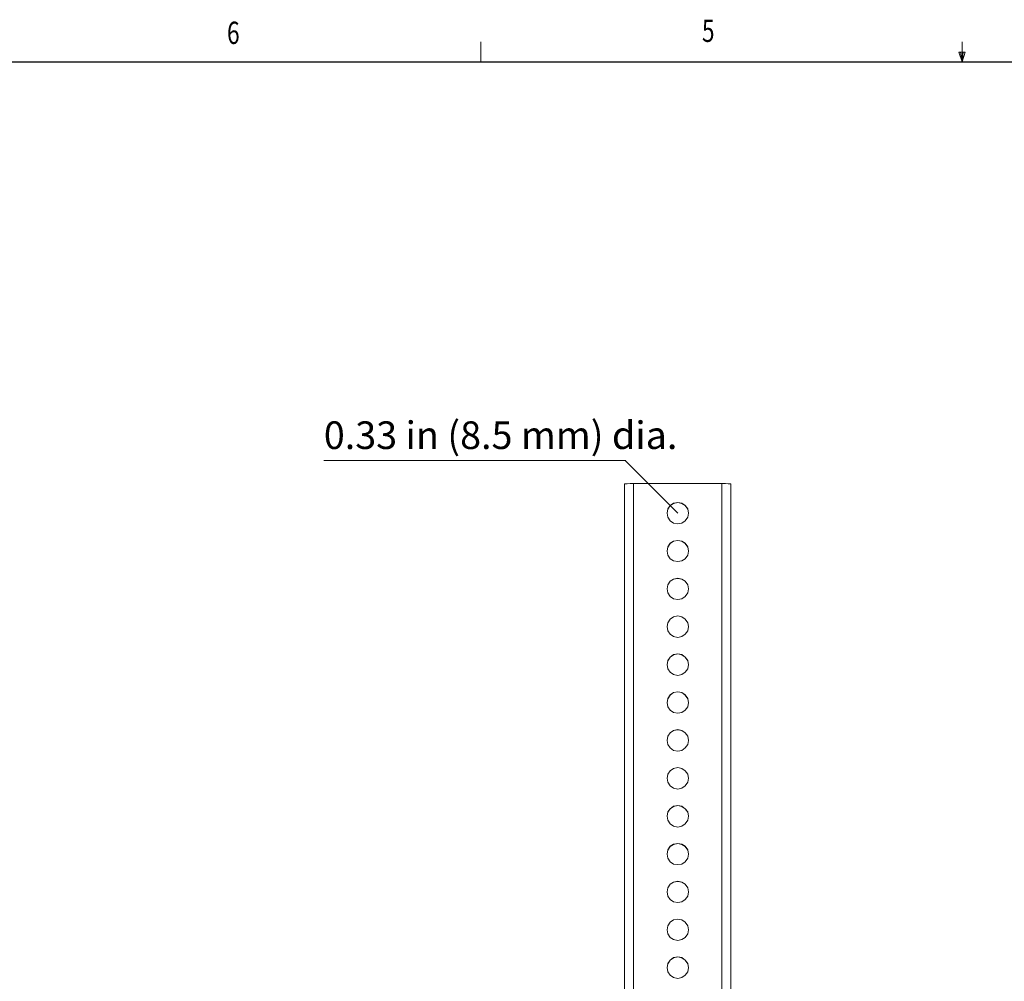
# Model space of a CAD drawing. Units: inches. Extents: x 30.4 to 47.2, y -10.9 to -0.1.
# Drawn here: x 34.8 to 39, y -4.2 to -0.1 of the extents above; entities that cross this region are included whole.
import ezdxf

# ---------------------------------------------------------------- set-up
doc = ezdxf.new("R2010")
doc.units = ezdxf.units.IN
doc.header["$MEASUREMENT"] = 0
for name, pattern in [('AI-Linetype-0', [0.038557, 0.025705, -0.012852]), ('AI-Linetype-1', [0.038557, 0.025705, -0.012852]), ('AI-Linetype-2', [0.038557, 0.025705, -0.012852]), ('AI-Linetype-3', [0.038557, 0.025705, -0.012852])]:
    doc.linetypes.add(name, pattern=pattern)
for name, color, linetype, lineweight in [('Dimensions', 7, 'Continuous', 0), ('Drawing', 7, 'Continuous', 0), ('Title Block', 7, 'Continuous', 0)]:
    doc.layers.add(name, color=color, linetype=linetype, lineweight=lineweight)

# ---------------------------------------------------------------- blocks, each defined once
blk = doc.blocks.new('Block_0')
at = {"layer": 'Title Block', "color": 18, "lineweight": 18, "true_color": 0x010101}
for p, q in [((36.7437, -0.3129), (36.7437, -0.227)), ((38.798, -0.3129), (38.798, -0.227)), ((38.8029, -0.2704), (38.798, -0.3129))]:
    blk.add_line(p, q, dxfattribs=at)
at = {"layer": 'Title Block', "color": 18, "linetype": 'AI-Linetype-0', "lineweight": 18, "true_color": 0x010101}
blk.add_line((38.798, -0.3129), (38.7845, -0.2704), dxfattribs=at)
at = {"layer": 'Title Block', "color": 18, "linetype": 'AI-Linetype-2', "lineweight": 18, "true_color": 0x010101}
blk.add_line((38.8107, -0.2704), (38.7845, -0.2704), dxfattribs=at)
at = {"layer": 'Title Block', "color": 18, "linetype": 'AI-Linetype-3', "lineweight": 18, "true_color": 0x010101}
blk.add_line((38.7908, -0.2704), (38.798, -0.3129), dxfattribs=at)
at = {"layer": 'Title Block', "color": 18, "linetype": 'AI-Linetype-1', "lineweight": 18, "true_color": 0x010101}
blk.add_line((38.798, -0.3129), (38.8107, -0.2704), dxfattribs=at)
at = {"layer": 'Title Block', "color": 18, "lineweight": 25, "true_color": 0x010101}
blk.add_line((30.5784, -0.3129), (47.0481, -0.3129), dxfattribs=at)
at = {"layer": 'Title Block', "char_height": 0.2, "attachment_point": 7}
for s, insert in [('\\C18;\\c65793;\\FMyriad Pro|b0|i0|c1;\\H0.094973;\\W0.750000;6', (35.6599, -0.2358)), ('\\C18;\\c65793;\\FMyriad Pro|b0|i0|c1;\\H0.094973;\\W0.750000;5', (37.6873, -0.2272))]:
    blk.add_mtext(s, dxfattribs=dict(at, insert=insert))
blk = doc.blocks.new('Block_3')
at = {"layer": 'Drawing', "color": 18, "lineweight": 5, "true_color": 0x000000}
for p, q in [((37.3575, -2.114), (37.3603, -2.114)), ((37.3575, -2.114), (37.3575, -4.9711)), ((37.3603, -2.114), (37.3685, -2.114)), ((37.3685, -2.114), (37.3809, -2.1126)), ((37.3809, -2.1126), (37.3946, -2.1126)), ((37.7724, -2.1126), (37.3946, -2.1126)), ((37.7724, -2.1126), (37.3946, -2.1126)), ((37.7724, -2.1126), (37.7875, -2.1126)), ((37.7875, -2.1126), (37.7998, -2.114)), ((37.7998, -2.114), (37.8081, -2.114)), ((37.8081, -2.114), (37.8108, -2.114)), ((37.8108, -4.9711), (37.8108, -2.114)), ((37.5388, -2.239), (37.5416, -2.2225)), ((37.5389, -2.239), (37.5416, -2.2211)), ((37.5389, -2.239), (37.5416, -2.2225)), ((37.5388, -2.239), (37.5416, -2.2225)), ((37.5416, -2.2225), (37.5512, -2.2074)), ((37.5512, -2.2074), (37.5416, -2.2225)), ((37.5416, -2.2211), (37.5512, -2.2074)), ((37.5512, -2.2074), (37.5663, -2.1978)), ((37.5663, -2.1978), (37.5842, -2.1937)), ((37.5842, -2.1937), (37.5663, -2.1978)), ((37.5663, -2.1964), (37.5842, -2.1937)), ((37.5842, -2.1937), (37.602, -2.1978)), ((37.5842, -2.1937), (37.5842, -2.1937)), ((37.5842, -2.1937), (37.602, -2.1964)), ((37.5842, -2.1937), (37.5842, -2.1937)), ((37.602, -2.1978), (37.5842, -2.1937)), ((37.602, -2.1964), (37.6158, -2.2074)), ((37.602, -2.1978), (37.6158, -2.2074)), ((37.6158, -2.2074), (37.602, -2.1978)), ((37.6158, -2.2074), (37.6268, -2.2225)), ((37.6158, -2.2074), (37.6268, -2.2225)), ((37.6158, -2.2074), (37.6268, -2.2211)), ((37.6268, -2.2211), (37.6295, -2.239)), ((37.6268, -2.2225), (37.6295, -2.239)), ((37.6268, -2.2225), (37.6295, -2.239)), ((37.6268, -2.2225), (37.6295, -2.239)), ((37.5416, -2.2568), (37.5388, -2.239)), ((37.5512, -2.2719), (37.5416, -2.2568)), ((37.6268, -2.2568), (37.6158, -2.2719)), ((37.6295, -2.239), (37.6268, -2.2568)), ((37.5663, -2.2816), (37.5512, -2.2719)), ((37.5842, -2.2857), (37.5663, -2.2816)), ((37.602, -2.2816), (37.5842, -2.2857)), ((37.602, -2.2816), (37.5842, -2.2857)), ((37.6158, -2.2719), (37.602, -2.2816)), ((37.5416, -2.3846), (37.5388, -2.4011)), ((37.5388, -2.4011), (37.5416, -2.3832)), ((37.5388, -2.4011), (37.5416, -2.3846)), ((37.5388, -2.4011), (37.5416, -2.3846)), ((37.5416, -2.3832), (37.5512, -2.3681)), ((37.5512, -2.3695), (37.5416, -2.3846)), ((37.5512, -2.3695), (37.5416, -2.3846)), ((37.5663, -2.3585), (37.5512, -2.3695)), ((37.5663, -2.3585), (37.5512, -2.3695)), ((37.5512, -2.3681), (37.5663, -2.3585)), ((37.5842, -2.3557), (37.5663, -2.3585)), ((37.5842, -2.3557), (37.5663, -2.3585)), ((37.5663, -2.3585), (37.5842, -2.3557)), ((37.602, -2.3585), (37.5842, -2.3557)), ((37.5842, -2.3557), (37.5842, -2.3557)), ((37.5842, -2.3557), (37.602, -2.3585)), ((37.5842, -2.3557), (37.5842, -2.3557)), ((37.602, -2.3585), (37.5842, -2.3557)), ((37.6158, -2.3695), (37.602, -2.3585)), ((37.602, -2.3585), (37.6158, -2.3681)), ((37.6158, -2.3695), (37.602, -2.3585)), ((37.6158, -2.3681), (37.6268, -2.3832)), ((37.6158, -2.3695), (37.6268, -2.3846)), ((37.6158, -2.3695), (37.6268, -2.3846)), ((37.6268, -2.3832), (37.6295, -2.4011)), ((37.6268, -2.3846), (37.6295, -2.4011)), ((37.6268, -2.3846), (37.6295, -2.4011)), ((37.5416, -2.4189), (37.5388, -2.4011)), ((37.5512, -2.434), (37.5416, -2.4189)), ((37.5663, -2.4437), (37.5512, -2.434)), ((37.6158, -2.434), (37.602, -2.4437)), ((37.6268, -2.4189), (37.6158, -2.434)), ((37.6295, -2.4011), (37.6268, -2.4189)), ((37.5842, -2.4464), (37.5663, -2.4437)), ((37.602, -2.4437), (37.5842, -2.4464)), ((37.602, -2.4437), (37.5842, -2.4464)), ((37.5663, -2.5206), (37.5512, -2.5302)), ((37.5663, -2.5206), (37.5842, -2.5165)), ((37.5842, -2.5178), (37.5663, -2.5206)), ((37.5842, -2.5178), (37.5663, -2.5206)), ((37.5842, -2.5165), (37.5842, -2.5178)), ((37.5842, -2.5165), (37.602, -2.5206)), ((37.5842, -2.5178), (37.5842, -2.5165)), ((37.602, -2.5206), (37.5842, -2.5178)), ((37.602, -2.5206), (37.5842, -2.5178)), ((37.6158, -2.5302), (37.602, -2.5206)), ((37.602, -2.5206), (37.6158, -2.5302)), ((37.6158, -2.5302), (37.602, -2.5206)), ((37.5416, -2.5453), (37.5388, -2.5632)), ((37.5389, -2.5632), (37.5416, -2.5453)), ((37.5389, -2.5632), (37.5416, -2.5453)), ((37.5389, -2.5632), (37.5416, -2.5453)), ((37.5416, -2.5796), (37.5388, -2.5632)), ((37.5512, -2.5302), (37.5416, -2.5453)), ((37.5512, -2.5302), (37.5416, -2.5453)), ((37.5416, -2.5453), (37.5512, -2.5302)), ((37.6268, -2.5453), (37.6158, -2.5302)), ((37.6158, -2.5302), (37.6268, -2.5453)), ((37.6158, -2.5302), (37.6268, -2.5453)), ((37.6295, -2.5632), (37.6268, -2.5453)), ((37.6268, -2.5453), (37.6295, -2.5632)), ((37.6268, -2.5453), (37.6295, -2.5632)), ((37.6295, -2.5632), (37.6268, -2.5796)), ((37.5512, -2.5948), (37.5416, -2.5796)), ((37.5663, -2.6057), (37.5512, -2.5948)), ((37.5842, -2.6085), (37.5663, -2.6057)), ((37.602, -2.6057), (37.5842, -2.6085)), ((37.602, -2.6057), (37.5842, -2.6085)), ((37.6158, -2.5948), (37.602, -2.6057)), ((37.6268, -2.5796), (37.6158, -2.5948)), ((37.5663, -2.6827), (37.5512, -2.6923)), ((37.5842, -2.6785), (37.5663, -2.6827)), ((37.5842, -2.6785), (37.5663, -2.6827)), ((37.5663, -2.6827), (37.5842, -2.6785)), ((37.602, -2.6827), (37.5842, -2.6785)), ((37.5842, -2.6785), (37.5842, -2.6785)), ((37.5842, -2.6785), (37.602, -2.6827)), ((37.5842, -2.6785), (37.5842, -2.6785)), ((37.602, -2.6827), (37.5842, -2.6785)), ((37.6158, -2.6923), (37.602, -2.6827)), ((37.602, -2.6827), (37.6158, -2.6923)), ((37.6158, -2.6923), (37.602, -2.6827)), ((37.5416, -2.7074), (37.5388, -2.7252)), ((37.5389, -2.7252), (37.5416, -2.7074)), ((37.5389, -2.7239), (37.5416, -2.7074)), ((37.5389, -2.7252), (37.5416, -2.7074)), ((37.5416, -2.7417), (37.5388, -2.7239)), ((37.5512, -2.6923), (37.5416, -2.7074)), ((37.5512, -2.6923), (37.5416, -2.7074)), ((37.5416, -2.7074), (37.5512, -2.6923)), ((37.6268, -2.7074), (37.6158, -2.6923)), ((37.6158, -2.6923), (37.6268, -2.7074)), ((37.6158, -2.6923), (37.6268, -2.7074)), ((37.6295, -2.7252), (37.6268, -2.7074)), ((37.6268, -2.7074), (37.6295, -2.7252)), ((37.6268, -2.7074), (37.6295, -2.7239)), ((37.6295, -2.7239), (37.6268, -2.7417)), ((37.5512, -2.7568), (37.5416, -2.7417)), ((37.5663, -2.7665), (37.5512, -2.7568)), ((37.5842, -2.7706), (37.5663, -2.7665)), ((37.602, -2.7665), (37.5842, -2.7706)), ((37.602, -2.7665), (37.5842, -2.7706)), ((37.6158, -2.7568), (37.602, -2.7665)), ((37.6268, -2.7417), (37.6158, -2.7568)), ((37.5416, -2.8695), (37.5512, -2.8544)), ((37.5512, -2.8544), (37.5416, -2.8695)), ((37.5416, -2.8681), (37.5512, -2.8544)), ((37.5512, -2.8544), (37.5663, -2.8448)), ((37.5663, -2.8448), (37.5842, -2.8406)), ((37.5842, -2.8406), (37.5663, -2.8448)), ((37.5663, -2.8434), (37.5842, -2.8406)), ((37.5842, -2.8406), (37.602, -2.8448)), ((37.5842, -2.8406), (37.5842, -2.8406)), ((37.5842, -2.8406), (37.602, -2.8434)), ((37.5842, -2.8406), (37.5842, -2.8406)), ((37.602, -2.8448), (37.5842, -2.8406)), ((37.602, -2.8434), (37.6158, -2.8544)), ((37.602, -2.8448), (37.6158, -2.8544)), ((37.6158, -2.8544), (37.602, -2.8448)), ((37.6158, -2.8544), (37.6268, -2.8695)), ((37.6158, -2.8544), (37.6268, -2.8695)), ((37.6158, -2.8544), (37.6268, -2.8681)), ((37.5388, -2.886), (37.5416, -2.8695)), ((37.5388, -2.886), (37.5416, -2.8681)), ((37.5388, -2.886), (37.5416, -2.8695)), ((37.5388, -2.886), (37.5416, -2.8695)), ((37.5416, -2.9038), (37.5388, -2.886)), ((37.6268, -2.8681), (37.6295, -2.886)), ((37.6268, -2.8695), (37.6295, -2.886)), ((37.6268, -2.8695), (37.6295, -2.886)), ((37.6295, -2.886), (37.6268, -2.9038)), ((37.5512, -2.9189), (37.5416, -2.9038)), ((37.5663, -2.9285), (37.5512, -2.9189)), ((37.5842, -2.9327), (37.5663, -2.9285)), ((37.602, -2.9285), (37.5842, -2.9327)), ((37.602, -2.9285), (37.5842, -2.9327)), ((37.6158, -2.9189), (37.602, -2.9285)), ((37.6268, -2.9038), (37.6158, -2.9189)), ((37.5416, -3.0302), (37.5512, -3.0151)), ((37.5416, -3.0316), (37.5512, -3.0165)), ((37.5512, -3.0165), (37.5416, -3.0316)), ((37.5512, -3.0165), (37.5663, -3.0055)), ((37.5663, -3.0055), (37.5512, -3.0165)), ((37.5512, -3.0151), (37.5663, -3.0055)), ((37.5663, -3.0055), (37.5842, -3.0027)), ((37.5842, -3.0027), (37.5663, -3.0055)), ((37.5663, -3.0055), (37.5842, -3.0027)), ((37.5842, -3.0027), (37.602, -3.0055)), ((37.5842, -3.0027), (37.5842, -3.0027)), ((37.5842, -3.0027), (37.602, -3.0055)), ((37.5842, -3.0027), (37.5842, -3.0027)), ((37.602, -3.0055), (37.5842, -3.0027)), ((37.602, -3.0055), (37.5842, -3.0027)), ((37.602, -3.0055), (37.6158, -3.0165)), ((37.602, -3.0055), (37.6158, -3.0151)), ((37.6158, -3.0165), (37.602, -3.0055)), ((37.6158, -3.0165), (37.602, -3.0055)), ((37.6158, -3.0151), (37.6268, -3.0302)), ((37.6158, -3.0165), (37.6268, -3.0316)), ((37.6158, -3.0165), (37.6268, -3.0316)), ((37.5388, -3.0481), (37.5416, -3.0316)), ((37.5389, -3.0481), (37.5416, -3.0302)), ((37.5389, -3.0481), (37.5416, -3.0316)), ((37.5389, -3.0481), (37.5416, -3.0316)), ((37.5416, -3.0659), (37.5388, -3.0481)), ((37.5512, -3.081), (37.5416, -3.0659)), ((37.6268, -3.0659), (37.6158, -3.081)), ((37.6268, -3.0302), (37.6295, -3.0481)), ((37.6295, -3.0481), (37.6268, -3.0316)), ((37.6268, -3.0316), (37.6295, -3.0481)), ((37.6295, -3.0481), (37.6268, -3.0316)), ((37.6295, -3.0481), (37.6268, -3.0659)), ((37.5663, -3.0906), (37.5512, -3.081)), ((37.5842, -3.0934), (37.5663, -3.0906)), ((37.602, -3.0906), (37.5842, -3.0934)), ((37.602, -3.0906), (37.5842, -3.0934)), ((37.6158, -3.081), (37.602, -3.0906)), ((37.5416, -3.1923), (37.5388, -3.2101)), ((37.5389, -3.2101), (37.5416, -3.1923)), ((37.5389, -3.2101), (37.5416, -3.1923)), ((37.5389, -3.2101), (37.5416, -3.1923)), ((37.5512, -3.1772), (37.5416, -3.1923)), ((37.5512, -3.1772), (37.5416, -3.1923)), ((37.5416, -3.1923), (37.5512, -3.1772)), ((37.5663, -3.1676), (37.5512, -3.1772)), ((37.5663, -3.1676), (37.5842, -3.1634)), ((37.5842, -3.1648), (37.5663, -3.1676)), ((37.5842, -3.1648), (37.5663, -3.1676)), ((37.5842, -3.1634), (37.5842, -3.1648)), ((37.5842, -3.1634), (37.602, -3.1676)), ((37.5842, -3.1648), (37.5842, -3.1634)), ((37.602, -3.1676), (37.5842, -3.1648)), ((37.602, -3.1676), (37.5842, -3.1648)), ((37.6158, -3.1772), (37.602, -3.1676)), ((37.602, -3.1676), (37.6158, -3.1772)), ((37.6158, -3.1772), (37.602, -3.1676)), ((37.6268, -3.1923), (37.6158, -3.1772)), ((37.6158, -3.1772), (37.6268, -3.1923)), ((37.6158, -3.1772), (37.6268, -3.1923)), ((37.6295, -3.2101), (37.6268, -3.1923)), ((37.6268, -3.1923), (37.6295, -3.2101)), ((37.6268, -3.1923), (37.6295, -3.2101)), ((37.5416, -3.228), (37.5389, -3.2101)), ((37.5512, -3.2417), (37.5416, -3.228)), ((37.6268, -3.228), (37.6158, -3.2417)), ((37.6295, -3.2101), (37.6268, -3.228)), ((37.5663, -3.2527), (37.5512, -3.2417)), ((37.5842, -3.2555), (37.5663, -3.2527)), ((37.602, -3.2527), (37.5842, -3.2555)), ((37.602, -3.2527), (37.5842, -3.2555)), ((37.6158, -3.2417), (37.602, -3.2527)), ((37.5388, -3.3722), (37.5416, -3.3544)), ((37.5389, -3.3722), (37.5416, -3.3544)), ((37.5389, -3.3709), (37.5416, -3.3544)), ((37.5388, -3.3722), (37.5416, -3.3544)), ((37.5416, -3.3544), (37.5512, -3.3393)), ((37.5512, -3.3393), (37.5416, -3.3544)), ((37.5416, -3.3544), (37.5512, -3.3393)), ((37.5512, -3.3393), (37.5663, -3.3297)), ((37.5663, -3.3297), (37.5842, -3.3255)), ((37.5842, -3.3255), (37.5663, -3.3297)), ((37.5663, -3.3297), (37.5842, -3.3255)), ((37.5842, -3.3255), (37.602, -3.3297)), ((37.5842, -3.3255), (37.5842, -3.3255)), ((37.5842, -3.3255), (37.602, -3.3297)), ((37.5842, -3.3255), (37.5842, -3.3255)), ((37.602, -3.3297), (37.5842, -3.3255)), ((37.6158, -3.3393), (37.602, -3.3297)), ((37.602, -3.3297), (37.6158, -3.3393)), ((37.602, -3.3297), (37.6158, -3.3393)), ((37.6158, -3.3393), (37.6268, -3.3544)), ((37.6158, -3.3393), (37.6268, -3.3544)), ((37.6158, -3.3393), (37.6268, -3.3544)), ((37.6268, -3.3544), (37.6295, -3.3722)), ((37.6268, -3.3544), (37.6295, -3.3722)), ((37.6268, -3.3544), (37.6295, -3.3709)), ((37.5416, -3.3887), (37.5389, -3.3709)), ((37.5512, -3.4038), (37.5416, -3.3887)), ((37.5663, -3.4134), (37.5512, -3.4038)), ((37.6158, -3.4038), (37.602, -3.4134)), ((37.6268, -3.3887), (37.6158, -3.4038)), ((37.6295, -3.3709), (37.6268, -3.3887)), ((37.5842, -3.4176), (37.5663, -3.4134)), ((37.602, -3.4134), (37.5842, -3.4176)), ((37.602, -3.4134), (37.5842, -3.4176)), ((37.5663, -3.4917), (37.5842, -3.4876)), ((37.5842, -3.4876), (37.5663, -3.4917)), ((37.5663, -3.4904), (37.5842, -3.4876)), ((37.5842, -3.4876), (37.602, -3.4917)), ((37.5842, -3.4876), (37.5842, -3.4876)), ((37.5842, -3.4876), (37.602, -3.4904)), ((37.5842, -3.4876), (37.5842, -3.4876)), ((37.602, -3.4917), (37.5842, -3.4876)), ((37.5842, -3.4876), (37.5842, -3.4876)), ((37.5388, -3.5329), (37.5416, -3.5165)), ((37.5389, -3.5329), (37.5416, -3.5151)), ((37.5389, -3.5329), (37.5416, -3.5165)), ((37.5388, -3.5329), (37.5416, -3.5165)), ((37.5416, -3.5165), (37.5512, -3.5014)), ((37.5512, -3.5014), (37.5416, -3.5165)), ((37.5416, -3.5151), (37.5512, -3.5014)), ((37.5512, -3.5014), (37.5663, -3.4917)), ((37.602, -3.4904), (37.6158, -3.5014)), ((37.602, -3.4917), (37.6158, -3.5014)), ((37.6158, -3.5014), (37.602, -3.4917)), ((37.6158, -3.5014), (37.6268, -3.5165)), ((37.6158, -3.5014), (37.6268, -3.5165)), ((37.6158, -3.5014), (37.6268, -3.5151)), ((37.6268, -3.5151), (37.6295, -3.5329)), ((37.6268, -3.5165), (37.6295, -3.5329)), ((37.6268, -3.5165), (37.6295, -3.5329)), ((37.5416, -3.5508), (37.5389, -3.5329)), ((37.5512, -3.5659), (37.5416, -3.5508)), ((37.5663, -3.5755), (37.5512, -3.5659)), ((37.6158, -3.5659), (37.602, -3.5755)), ((37.6268, -3.5508), (37.6158, -3.5659)), ((37.6295, -3.5329), (37.6268, -3.5508)), ((37.5842, -3.5797), (37.5663, -3.5755)), ((37.602, -3.5755), (37.5842, -3.5797)), ((37.602, -3.5755), (37.5842, -3.5797)), ((37.5512, -3.6621), (37.5663, -3.6525)), ((37.5663, -3.6538), (37.5512, -3.6634)), ((37.5663, -3.6538), (37.5512, -3.6634)), ((37.5842, -3.6497), (37.5663, -3.6538)), ((37.5842, -3.6497), (37.5663, -3.6538)), ((37.5663, -3.6525), (37.5842, -3.6497)), ((37.602, -3.6538), (37.5842, -3.6497)), ((37.5842, -3.6497), (37.5842, -3.6497)), ((37.5842, -3.6497), (37.602, -3.6525)), ((37.5842, -3.6497), (37.5842, -3.6497)), ((37.602, -3.6538), (37.5842, -3.6497)), ((37.602, -3.6525), (37.6158, -3.6621)), ((37.6158, -3.6634), (37.602, -3.6538)), ((37.6158, -3.6634), (37.602, -3.6538)), ((37.5416, -3.6786), (37.5388, -3.695)), ((37.5389, -3.695), (37.5416, -3.6772)), ((37.5389, -3.695), (37.5416, -3.6786)), ((37.5388, -3.695), (37.5416, -3.6786)), ((37.5416, -3.7129), (37.5389, -3.695)), ((37.5416, -3.6772), (37.5512, -3.6621)), ((37.5512, -3.6634), (37.5416, -3.6786)), ((37.5512, -3.6634), (37.5416, -3.6786)), ((37.6158, -3.6621), (37.6268, -3.6772)), ((37.6268, -3.6786), (37.6158, -3.6634)), ((37.6158, -3.6634), (37.6268, -3.6786)), ((37.6268, -3.6772), (37.6295, -3.695)), ((37.6295, -3.695), (37.6268, -3.6786)), ((37.6268, -3.6786), (37.6295, -3.695)), ((37.6295, -3.695), (37.6268, -3.7129)), ((37.5512, -3.728), (37.5416, -3.7129)), ((37.5663, -3.7376), (37.5512, -3.728)), ((37.5842, -3.7404), (37.5663, -3.7376)), ((37.602, -3.7376), (37.5842, -3.7404)), ((37.602, -3.7376), (37.5842, -3.7404)), ((37.6158, -3.728), (37.602, -3.7376)), ((37.6268, -3.7129), (37.6158, -3.728)), ((37.5416, -3.8393), (37.5512, -3.8242)), ((37.5512, -3.8242), (37.5416, -3.8393)), ((37.5416, -3.8393), (37.5512, -3.8242)), ((37.5512, -3.8242), (37.5663, -3.8145)), ((37.5663, -3.8145), (37.5842, -3.8104)), ((37.5663, -3.8145), (37.5842, -3.8118)), ((37.5842, -3.8118), (37.5663, -3.8145)), ((37.5842, -3.8104), (37.5842, -3.8118)), ((37.5842, -3.8104), (37.602, -3.8145)), ((37.5842, -3.8118), (37.5842, -3.8104)), ((37.5842, -3.8118), (37.602, -3.8145)), ((37.602, -3.8145), (37.5842, -3.8118)), ((37.602, -3.8145), (37.6158, -3.8242)), ((37.602, -3.8145), (37.6158, -3.8242)), ((37.6158, -3.8242), (37.602, -3.8145)), ((37.6158, -3.8242), (37.6268, -3.8393)), ((37.6158, -3.8242), (37.6268, -3.8393)), ((37.6158, -3.8242), (37.6268, -3.8393)), ((37.5388, -3.8571), (37.5416, -3.8393)), ((37.5388, -3.8571), (37.5416, -3.8393)), ((37.5388, -3.8571), (37.5416, -3.8393)), ((37.5388, -3.8571), (37.5416, -3.8393)), ((37.5416, -3.875), (37.5388, -3.8571)), ((37.6268, -3.8393), (37.6295, -3.8571)), ((37.6268, -3.8393), (37.6295, -3.8571)), ((37.6268, -3.8393), (37.6295, -3.8571)), ((37.6295, -3.8571), (37.6268, -3.875)), ((37.5512, -3.8887), (37.5416, -3.875)), ((37.5663, -3.8997), (37.5512, -3.8887)), ((37.5842, -3.9025), (37.5663, -3.8997)), ((37.602, -3.8997), (37.5842, -3.9025)), ((37.602, -3.8997), (37.5842, -3.9025)), ((37.6158, -3.8887), (37.602, -3.8997)), ((37.6268, -3.875), (37.6158, -3.8887)), ((37.5416, -4.0014), (37.5512, -3.9863)), ((37.5512, -3.9863), (37.5416, -4.0014)), ((37.5416, -4.0014), (37.5512, -3.9863)), ((37.5512, -3.9863), (37.5663, -3.9766)), ((37.5663, -3.9766), (37.5842, -3.9725)), ((37.5842, -3.9725), (37.5663, -3.9766)), ((37.5663, -3.9766), (37.5842, -3.9725)), ((37.5842, -3.9725), (37.602, -3.9766)), ((37.5842, -3.9725), (37.5842, -3.9725)), ((37.5842, -3.9725), (37.602, -3.9766)), ((37.5842, -3.9725), (37.5842, -3.9725)), ((37.602, -3.9766), (37.5842, -3.9725)), ((37.602, -3.9766), (37.6158, -3.9863)), ((37.602, -3.9766), (37.6158, -3.9863)), ((37.6158, -3.9863), (37.602, -3.9766)), ((37.6158, -3.9863), (37.6268, -4.0014)), ((37.6158, -3.9863), (37.6268, -4.0014)), ((37.6158, -3.9863), (37.6268, -4.0014)), ((37.5388, -4.0192), (37.5416, -4.0014)), ((37.5389, -4.0192), (37.5416, -4.0014)), ((37.5389, -4.0192), (37.5416, -4.0014)), ((37.5389, -4.0192), (37.5416, -4.0014)), ((37.5416, -4.0357), (37.5389, -4.0192)), ((37.6268, -4.0014), (37.6295, -4.0192)), ((37.6268, -4.0014), (37.6295, -4.0192)), ((37.6268, -4.0014), (37.6295, -4.0192)), ((37.6295, -4.0192), (37.6268, -4.0357)), ((37.5512, -4.0508), (37.5416, -4.0357)), ((37.5663, -4.0604), (37.5512, -4.0508)), ((37.5842, -4.0645), (37.5663, -4.0604)), ((37.602, -4.0604), (37.5842, -4.0645)), ((37.602, -4.0604), (37.5842, -4.0645)), ((37.6158, -4.0508), (37.602, -4.0604)), ((37.6268, -4.0357), (37.6158, -4.0508)), ((37.5512, -4.1483), (37.5416, -4.1635)), ((37.5512, -4.1483), (37.5416, -4.1635)), ((37.5416, -4.1621), (37.5512, -4.1483)), ((37.5512, -4.1483), (37.5663, -4.1387)), ((37.5663, -4.1387), (37.5842, -4.1346)), ((37.5842, -4.1346), (37.5663, -4.1387)), ((37.5663, -4.1374), (37.5842, -4.1346)), ((37.5842, -4.1346), (37.602, -4.1387)), ((37.5842, -4.1346), (37.5842, -4.1346)), ((37.5842, -4.1346), (37.602, -4.1374)), ((37.5842, -4.1346), (37.5842, -4.1346)), ((37.602, -4.1387), (37.5842, -4.1346)), ((37.602, -4.1374), (37.6158, -4.1483)), ((37.602, -4.1387), (37.6158, -4.1483)), ((37.6158, -4.1483), (37.602, -4.1387)), ((37.6158, -4.1483), (37.6268, -4.1635)), ((37.6158, -4.1483), (37.6268, -4.1635)), ((37.6158, -4.1483), (37.6268, -4.1621)), ((37.5416, -4.1635), (37.5388, -4.1799)), ((37.5388, -4.1799), (37.5416, -4.1621)), ((37.5388, -4.1799), (37.5416, -4.1635)), ((37.5389, -4.1799), (37.5416, -4.1635)), ((37.5416, -4.1978), (37.5388, -4.1799)), ((37.5512, -4.2129), (37.5416, -4.1978)), ((37.5512, -4.2129), (37.5416, -4.1978)), ((37.6268, -4.1978), (37.6158, -4.2129)), ((37.6268, -4.1621), (37.6295, -4.1799)), ((37.6268, -4.1635), (37.6295, -4.1799)), ((37.6268, -4.1635), (37.6295, -4.1799)), ((37.6295, -4.1799), (37.6268, -4.1978)), ((37.5663, -4.2225), (37.5512, -4.2129)), ((37.5842, -4.2266), (37.5663, -4.2225)), ((37.602, -4.2225), (37.5842, -4.2266)), ((37.602, -4.2225), (37.5842, -4.2266)), ((37.6158, -4.2129), (37.602, -4.2225))]:
    blk.add_line(p, q, dxfattribs=at)
for points in [[(37.3575, -4.9711), (37.3575, -2.114), (37.3603, -2.114), (37.3685, -2.114), (37.3809, -2.1126), (37.3946, -2.1126), (37.3946, -4.9711), (37.3809, -4.9711), (37.3685, -4.9711), (37.3603, -4.9711), (37.3575, -4.9711)], [(37.3575, -2.114), (37.3603, -2.114), (37.3685, -2.114), (37.3809, -2.1126), (37.3946, -2.1126)], [(37.3575, -4.9711), (37.3575, -2.114), (37.3603, -2.114), (37.3685, -2.114), (37.3809, -2.1126), (37.3946, -2.1126), (37.3946, -4.9711), (37.3809, -4.9711), (37.3685, -4.9711), (37.3603, -4.9711), (37.3575, -4.9711)], [(37.3575, -2.114), (37.3575, -4.9711), (37.3575, -4.9725)], [(37.7724, -4.9711), (37.7724, -2.1126), (37.3946, -2.1126), (37.3946, -4.9711), (37.7724, -4.9711)], [(37.7724, -4.9711), (37.7724, -2.1126), (37.3946, -2.1126), (37.3946, -4.9711), (37.7724, -4.9711)], [(37.7724, -4.9711), (37.7724, -2.1126), (37.7875, -2.1126), (37.7998, -2.114), (37.8081, -2.114), (37.8108, -2.114), (37.8108, -4.9711), (37.8081, -4.9711), (37.7998, -4.9711), (37.7875, -4.9711), (37.7724, -4.9711)], [(37.7724, -2.1126), (37.7875, -2.1126), (37.7998, -2.114), (37.8081, -2.114), (37.8108, -2.114)], [(37.7724, -4.9711), (37.7724, -2.1126), (37.7875, -2.1126), (37.7998, -2.114), (37.8081, -2.114), (37.8108, -2.114), (37.8108, -4.9711), (37.8081, -4.9711), (37.7998, -4.9711), (37.7875, -4.9711), (37.7724, -4.9711)], [(37.8108, -4.9725), (37.8108, -4.9711), (37.8108, -2.114)], [(37.602, -2.1964), (37.5842, -2.1937), (37.5663, -2.1964), (37.5512, -2.2074), (37.5416, -2.2211), (37.5389, -2.239), (37.5416, -2.2568), (37.5512, -2.2719), (37.5663, -2.2816), (37.5842, -2.2857), (37.602, -2.2816), (37.6158, -2.2719), (37.6268, -2.2568), (37.6295, -2.239), (37.6268, -2.2211)], [(37.602, -2.1964), (37.5842, -2.1937), (37.5663, -2.1964), (37.5512, -2.2074), (37.5416, -2.2211), (37.5388, -2.239), (37.5416, -2.2568), (37.5512, -2.2719), (37.5663, -2.2816), (37.5842, -2.2857), (37.602, -2.2816), (37.6158, -2.2719), (37.6268, -2.2568), (37.6295, -2.239), (37.6268, -2.2211)], [(37.5388, -2.239), (37.5416, -2.2225), (37.5512, -2.2074), (37.5663, -2.1978), (37.5842, -2.1937), (37.602, -2.1978), (37.6158, -2.2074), (37.6268, -2.2225)], [(37.5512, -2.2719), (37.5416, -2.2568), (37.5388, -2.239), (37.5416, -2.2211)], [(37.5416, -2.2211), (37.5512, -2.2074), (37.5663, -2.1964)], [(37.5663, -2.1978), (37.5512, -2.2074), (37.5416, -2.2225)], [(37.5663, -2.1978), (37.5512, -2.2074), (37.5663, -2.1964)], [(37.5663, -2.1964), (37.5842, -2.1937), (37.5663, -2.1978)], [(37.6158, -2.2074), (37.602, -2.1978), (37.5842, -2.1937)], [(37.5842, -2.1937), (37.5842, -2.1937), (37.602, -2.1964), (37.6158, -2.2074)], [(37.602, -2.1964), (37.6158, -2.2074), (37.6268, -2.2211)], [(37.602, -2.1964), (37.6158, -2.2074), (37.6268, -2.2211)], [(37.6158, -2.2074), (37.6268, -2.2211), (37.6295, -2.239), (37.6268, -2.2568)], [(37.6158, -2.2074), (37.6268, -2.2225), (37.6295, -2.239)], [(37.6268, -2.2568), (37.6158, -2.2719), (37.602, -2.2816)], [(37.5842, -2.2857), (37.5663, -2.2816), (37.5512, -2.2719)], [(37.6158, -2.3695), (37.602, -2.3585), (37.5842, -2.3557), (37.5663, -2.3585), (37.5512, -2.3695), (37.5416, -2.3846), (37.5388, -2.4011)], [(37.6295, -2.4011), (37.6268, -2.3832), (37.6158, -2.3681), (37.602, -2.3585), (37.5842, -2.3557), (37.5663, -2.3585), (37.5512, -2.3681), (37.5416, -2.3832), (37.5389, -2.4011), (37.5416, -2.4189)], [(37.6295, -2.4011), (37.6268, -2.3832), (37.6158, -2.3681), (37.602, -2.3585), (37.5842, -2.3557), (37.5663, -2.3585), (37.5512, -2.3681), (37.5416, -2.3832), (37.5389, -2.4011), (37.5416, -2.4189)], [(37.5512, -2.434), (37.5416, -2.4189), (37.5388, -2.4011), (37.5416, -2.3832)], [(37.5416, -2.3832), (37.5512, -2.3681), (37.5663, -2.3585), (37.5512, -2.3695), (37.5416, -2.3846)], [(37.5663, -2.3585), (37.5842, -2.3557), (37.5663, -2.3585)], [(37.6158, -2.3695), (37.602, -2.3585), (37.5842, -2.3557)], [(37.5842, -2.3557), (37.5842, -2.3557), (37.602, -2.3585), (37.6158, -2.3681)], [(37.6158, -2.3681), (37.6268, -2.3832), (37.6295, -2.4011), (37.6268, -2.4189)], [(37.6158, -2.3695), (37.6268, -2.3846), (37.6295, -2.4011)], [(37.6158, -2.3695), (37.6268, -2.3846), (37.6295, -2.4011)], [(37.602, -2.4437), (37.5842, -2.4464), (37.5663, -2.4437), (37.5512, -2.434), (37.5416, -2.4189)], [(37.602, -2.4437), (37.5842, -2.4464), (37.5663, -2.4437), (37.5512, -2.434), (37.5416, -2.4189)], [(37.5842, -2.4464), (37.5663, -2.4437), (37.5512, -2.434)], [(37.602, -2.4437), (37.6158, -2.434), (37.6268, -2.4189), (37.6295, -2.4011)], [(37.602, -2.4437), (37.6158, -2.434), (37.6268, -2.4189), (37.6295, -2.4011)], [(37.6268, -2.4189), (37.6158, -2.434), (37.602, -2.4437)], [(37.6295, -2.5632), (37.6268, -2.5453), (37.6158, -2.5302), (37.602, -2.5206), (37.5842, -2.5178), (37.5663, -2.5206), (37.5512, -2.5302), (37.5416, -2.5453), (37.5388, -2.5632)], [(37.6295, -2.5632), (37.6268, -2.5453), (37.6158, -2.5302), (37.602, -2.5206), (37.5842, -2.5165), (37.5663, -2.5206), (37.5512, -2.5302), (37.5416, -2.5453), (37.5389, -2.5632), (37.5416, -2.5796), (37.5512, -2.5948), (37.5663, -2.6057), (37.5842, -2.6085), (37.602, -2.6057), (37.6158, -2.5948), (37.6268, -2.5796), (37.6295, -2.5632)], [(37.6295, -2.5632), (37.6268, -2.5453), (37.6158, -2.5302), (37.602, -2.5206), (37.5842, -2.5165), (37.5663, -2.5206), (37.5512, -2.5302), (37.5416, -2.5453), (37.5389, -2.5632), (37.5416, -2.5796), (37.5512, -2.5948), (37.5663, -2.6057), (37.5842, -2.6085), (37.602, -2.6057), (37.6158, -2.5948), (37.6268, -2.5796), (37.6295, -2.5632)], [(37.5416, -2.5453), (37.5512, -2.5302), (37.5663, -2.5206), (37.5512, -2.5302), (37.5416, -2.5453)], [(37.5663, -2.5206), (37.5512, -2.5302), (37.5663, -2.5206)], [(37.5663, -2.5206), (37.5842, -2.5165), (37.5842, -2.5178), (37.5663, -2.5206)], [(37.5842, -2.5178), (37.5842, -2.5165), (37.602, -2.5206), (37.6158, -2.5302)], [(37.6158, -2.5302), (37.602, -2.5206), (37.5842, -2.5178)], [(37.5512, -2.5948), (37.5416, -2.5796), (37.5389, -2.5632), (37.5416, -2.5453)], [(37.6158, -2.5302), (37.6268, -2.5453), (37.6295, -2.5632), (37.6268, -2.5796)], [(37.6158, -2.5302), (37.6268, -2.5453), (37.6295, -2.5632)], [(37.5842, -2.6085), (37.5663, -2.6057), (37.5512, -2.5948)], [(37.6268, -2.5796), (37.6158, -2.5948), (37.602, -2.6057)], [(37.6295, -2.7252), (37.6268, -2.7074), (37.6158, -2.6923), (37.602, -2.6827), (37.5842, -2.6785), (37.5663, -2.6827), (37.5512, -2.6923), (37.5416, -2.7074), (37.5388, -2.7252)], [(37.6295, -2.7239), (37.6268, -2.7074), (37.6158, -2.6923), (37.602, -2.6827), (37.5842, -2.6785), (37.5663, -2.6827), (37.5512, -2.6923), (37.5416, -2.7074), (37.5389, -2.7239), (37.5416, -2.7417), (37.5512, -2.7568), (37.5663, -2.7665), (37.5842, -2.7706)], [(37.6295, -2.7239), (37.6268, -2.7074), (37.6158, -2.6923), (37.602, -2.6827), (37.5842, -2.6785), (37.5663, -2.6827), (37.5512, -2.6923), (37.5416, -2.7074), (37.5389, -2.7239), (37.5416, -2.7417), (37.5512, -2.7568), (37.5663, -2.7665), (37.5842, -2.7706)], [(37.5416, -2.7074), (37.5512, -2.6923), (37.5663, -2.6827), (37.5512, -2.6923), (37.5416, -2.7074)], [(37.5663, -2.6827), (37.5512, -2.6923), (37.5663, -2.6827)], [(37.5663, -2.6827), (37.5842, -2.6785), (37.5663, -2.6827)], [(37.6158, -2.6923), (37.602, -2.6827), (37.5842, -2.6785)], [(37.5842, -2.6785), (37.5842, -2.6785), (37.602, -2.6827), (37.6158, -2.6923)], [(37.5512, -2.7568), (37.5416, -2.7417), (37.5389, -2.7239), (37.5416, -2.7074)], [(37.5842, -2.7706), (37.602, -2.7665), (37.6158, -2.7568), (37.6268, -2.7417), (37.6295, -2.7239)], [(37.5842, -2.7706), (37.602, -2.7665), (37.6158, -2.7568), (37.6268, -2.7417), (37.6295, -2.7239)], [(37.6158, -2.6923), (37.6268, -2.7074), (37.6295, -2.7239), (37.6268, -2.7417)], [(37.6158, -2.6923), (37.6268, -2.7074), (37.6295, -2.7252)], [(37.5842, -2.7706), (37.5663, -2.7665), (37.5512, -2.7568)], [(37.6268, -2.7417), (37.6158, -2.7568), (37.602, -2.7665)], [(37.6295, -2.886), (37.6268, -2.9038), (37.6158, -2.9189), (37.602, -2.9285), (37.5842, -2.9327), (37.5663, -2.9285), (37.5512, -2.9189), (37.5416, -2.9038), (37.5389, -2.886), (37.5416, -2.8681), (37.5512, -2.8544), (37.5663, -2.8434), (37.5842, -2.8406), (37.602, -2.8434)], [(37.6295, -2.886), (37.6268, -2.9038), (37.6158, -2.9189), (37.602, -2.9285), (37.5842, -2.9327), (37.5663, -2.9285), (37.5512, -2.9189), (37.5416, -2.9038), (37.5389, -2.886), (37.5416, -2.8681), (37.5512, -2.8544), (37.5663, -2.8434), (37.5842, -2.8406), (37.602, -2.8434)], [(37.5388, -2.886), (37.5416, -2.8695), (37.5512, -2.8544), (37.5663, -2.8448), (37.5842, -2.8406), (37.602, -2.8448), (37.6158, -2.8544), (37.6268, -2.8695), (37.6295, -2.886)], [(37.5416, -2.8681), (37.5512, -2.8544), (37.5663, -2.8434)], [(37.5663, -2.8448), (37.5512, -2.8544), (37.5416, -2.8695)], [(37.5663, -2.8448), (37.5512, -2.8544), (37.5663, -2.8434)], [(37.5663, -2.8434), (37.5842, -2.8406), (37.5663, -2.8448)], [(37.6158, -2.8544), (37.602, -2.8448), (37.5842, -2.8406)], [(37.5842, -2.8406), (37.5842, -2.8406), (37.602, -2.8434), (37.6158, -2.8544)], [(37.602, -2.8434), (37.6158, -2.8544), (37.6268, -2.8681), (37.6295, -2.886)], [(37.602, -2.8434), (37.6158, -2.8544), (37.6268, -2.8681), (37.6295, -2.886)], [(37.6158, -2.8544), (37.6268, -2.8681), (37.6295, -2.886), (37.6268, -2.9038)], [(37.6158, -2.8544), (37.6268, -2.8695), (37.6295, -2.886)], [(37.5512, -2.9189), (37.5416, -2.9038), (37.5388, -2.886), (37.5416, -2.8681)], [(37.5842, -2.9327), (37.5663, -2.9285), (37.5512, -2.9189)], [(37.6268, -2.9038), (37.6158, -2.9189), (37.602, -2.9285)], [(37.6268, -3.0659), (37.6158, -3.081), (37.602, -3.0906), (37.5842, -3.0934), (37.5663, -3.0906), (37.5512, -3.081), (37.5416, -3.0659), (37.5389, -3.0481), (37.5416, -3.0302), (37.5512, -3.0151)], [(37.6268, -3.0659), (37.6158, -3.081), (37.602, -3.0906), (37.5842, -3.0934), (37.5663, -3.0906), (37.5512, -3.081), (37.5416, -3.0659), (37.5389, -3.0481), (37.5416, -3.0302), (37.5512, -3.0151)], [(37.5388, -3.0481), (37.5416, -3.0316), (37.5512, -3.0165)], [(37.5416, -3.0302), (37.5512, -3.0151), (37.5663, -3.0055), (37.5512, -3.0165), (37.5416, -3.0316)], [(37.5512, -3.0151), (37.5663, -3.0055), (37.5842, -3.0027), (37.602, -3.0055), (37.6158, -3.0151), (37.6268, -3.0302)], [(37.5512, -3.0151), (37.5663, -3.0055), (37.5842, -3.0027), (37.602, -3.0055), (37.6158, -3.0151), (37.6268, -3.0302)], [(37.5512, -3.0165), (37.5663, -3.0055), (37.5842, -3.0027), (37.602, -3.0055), (37.6158, -3.0165), (37.6268, -3.0316)], [(37.5663, -3.0055), (37.5842, -3.0027), (37.5663, -3.0055)], [(37.5842, -3.0027), (37.5842, -3.0027), (37.602, -3.0055), (37.6158, -3.0151)], [(37.6158, -3.0151), (37.6268, -3.0302), (37.6295, -3.0481), (37.6268, -3.0659)], [(37.6158, -3.0165), (37.6268, -3.0316), (37.6295, -3.0481)], [(37.5512, -3.081), (37.5416, -3.0659), (37.5389, -3.0481), (37.5416, -3.0302)], [(37.6268, -3.0659), (37.6158, -3.081), (37.602, -3.0906)], [(37.6268, -3.0659), (37.6295, -3.0481), (37.6268, -3.0302)], [(37.6268, -3.0659), (37.6295, -3.0481), (37.6268, -3.0302)], [(37.5842, -3.0934), (37.5663, -3.0906), (37.5512, -3.081)], [(37.6295, -3.2101), (37.6268, -3.1923), (37.6158, -3.1772), (37.602, -3.1676), (37.5842, -3.1648), (37.5663, -3.1676), (37.5512, -3.1772), (37.5416, -3.1923), (37.5388, -3.2101)], [(37.6295, -3.2101), (37.6268, -3.1923), (37.6158, -3.1772), (37.602, -3.1676), (37.5842, -3.1634), (37.5663, -3.1676), (37.5512, -3.1772), (37.5416, -3.1923), (37.5389, -3.2101), (37.5416, -3.228), (37.5512, -3.2417)], [(37.6295, -3.2101), (37.6268, -3.1923), (37.6158, -3.1772), (37.602, -3.1676), (37.5842, -3.1634), (37.5663, -3.1676), (37.5512, -3.1772), (37.5416, -3.1923), (37.5389, -3.2101), (37.5416, -3.228), (37.5512, -3.2417)], [(37.5512, -3.2417), (37.5416, -3.228), (37.5389, -3.2101), (37.5416, -3.1923)], [(37.5416, -3.1923), (37.5512, -3.1772), (37.5663, -3.1676), (37.5512, -3.1772), (37.5416, -3.1923)], [(37.5663, -3.1676), (37.5512, -3.1772), (37.5663, -3.1676)], [(37.5663, -3.1676), (37.5842, -3.1634), (37.5842, -3.1648), (37.5663, -3.1676)], [(37.5842, -3.1648), (37.5842, -3.1634), (37.602, -3.1676), (37.6158, -3.1772)], [(37.6158, -3.1772), (37.602, -3.1676), (37.5842, -3.1648)], [(37.6158, -3.1772), (37.6268, -3.1923), (37.6295, -3.2101), (37.6268, -3.228)], [(37.6158, -3.1772), (37.6268, -3.1923), (37.6295, -3.2101)], [(37.5512, -3.2417), (37.5663, -3.2527), (37.5842, -3.2555), (37.602, -3.2527), (37.6158, -3.2417), (37.6268, -3.228), (37.6295, -3.2101)], [(37.5512, -3.2417), (37.5663, -3.2527), (37.5842, -3.2555), (37.602, -3.2527), (37.6158, -3.2417), (37.6268, -3.228), (37.6295, -3.2101)], [(37.6268, -3.228), (37.6158, -3.2417), (37.602, -3.2527)], [(37.5842, -3.2555), (37.5663, -3.2527), (37.5512, -3.2417)], [(37.6295, -3.3709), (37.6268, -3.3887), (37.6158, -3.4038), (37.602, -3.4134), (37.5842, -3.4176), (37.5663, -3.4134), (37.5512, -3.4038), (37.5416, -3.3887), (37.5389, -3.3709), (37.5416, -3.3544), (37.5512, -3.3393), (37.5663, -3.3297), (37.5842, -3.3255), (37.602, -3.3297), (37.6158, -3.3393), (37.6268, -3.3544), (37.6295, -3.3709)], [(37.6295, -3.3709), (37.6268, -3.3887), (37.6158, -3.4038), (37.602, -3.4134), (37.5842, -3.4176), (37.5663, -3.4134), (37.5512, -3.4038), (37.5416, -3.3887), (37.5389, -3.3709), (37.5416, -3.3544), (37.5512, -3.3393), (37.5663, -3.3297), (37.5842, -3.3255), (37.602, -3.3297), (37.6158, -3.3393), (37.6268, -3.3544), (37.6295, -3.3709)], [(37.5388, -3.3722), (37.5416, -3.3544), (37.5512, -3.3393), (37.5663, -3.3297), (37.5842, -3.3255), (37.602, -3.3297), (37.6158, -3.3393), (37.6268, -3.3544), (37.6295, -3.3722)], [(37.5512, -3.4038), (37.5416, -3.3887), (37.5388, -3.3709), (37.5416, -3.3544)], [(37.5416, -3.3544), (37.5512, -3.3393), (37.5663, -3.3297), (37.5512, -3.3393), (37.5416, -3.3544)], [(37.5663, -3.3297), (37.5512, -3.3393), (37.5663, -3.3297)], [(37.5663, -3.3297), (37.5842, -3.3255), (37.5663, -3.3297)], [(37.6158, -3.3393), (37.602, -3.3297), (37.5842, -3.3255)], [(37.5842, -3.3255), (37.5842, -3.3255), (37.602, -3.3297), (37.6158, -3.3393)], [(37.6158, -3.3393), (37.6268, -3.3544), (37.6295, -3.3709), (37.6268, -3.3887)], [(37.6158, -3.3393), (37.6268, -3.3544), (37.6295, -3.3722)], [(37.5842, -3.4176), (37.5663, -3.4134), (37.5512, -3.4038)], [(37.6268, -3.3887), (37.6158, -3.4038), (37.602, -3.4134)], [(37.6268, -3.5508), (37.6158, -3.5659), (37.602, -3.5755), (37.5842, -3.5797), (37.5663, -3.5755), (37.5512, -3.5659), (37.5416, -3.5508), (37.5389, -3.5329), (37.5416, -3.5151), (37.5512, -3.5014), (37.5663, -3.4904), (37.5842, -3.4876), (37.602, -3.4904), (37.6158, -3.5014), (37.6268, -3.5151), (37.6295, -3.5329), (37.6268, -3.5508)], [(37.6268, -3.5508), (37.6158, -3.5659), (37.602, -3.5755), (37.5842, -3.5797), (37.5663, -3.5755), (37.5512, -3.5659), (37.5416, -3.5508), (37.5389, -3.5329), (37.5416, -3.5151), (37.5512, -3.5014), (37.5663, -3.4904), (37.5842, -3.4876), (37.602, -3.4904), (37.6158, -3.5014), (37.6268, -3.5151), (37.6295, -3.5329), (37.6268, -3.5508)], [(37.5388, -3.5329), (37.5416, -3.5165), (37.5512, -3.5014), (37.5663, -3.4917), (37.5842, -3.4876), (37.602, -3.4917), (37.6158, -3.5014), (37.6268, -3.5165), (37.6295, -3.5329)], [(37.5663, -3.4904), (37.5842, -3.4876), (37.5663, -3.4917)], [(37.6158, -3.5014), (37.602, -3.4917), (37.5842, -3.4876)], [(37.5842, -3.4876), (37.602, -3.4904), (37.6158, -3.5014)], [(37.5512, -3.5659), (37.5416, -3.5508), (37.5388, -3.5329), (37.5416, -3.5151)], [(37.5416, -3.5151), (37.5512, -3.5014), (37.5663, -3.4904)], [(37.5663, -3.4917), (37.5512, -3.5014), (37.5416, -3.5165)], [(37.5663, -3.4917), (37.5512, -3.5014), (37.5663, -3.4904)], [(37.6158, -3.5014), (37.6268, -3.5151), (37.6295, -3.5329), (37.6268, -3.5508)], [(37.6158, -3.5014), (37.6268, -3.5165), (37.6295, -3.5329)], [(37.5842, -3.5797), (37.5663, -3.5755), (37.5512, -3.5659)], [(37.6268, -3.5508), (37.6158, -3.5659), (37.602, -3.5755)], [(37.6295, -3.695), (37.6268, -3.6786), (37.6158, -3.6634), (37.602, -3.6538), (37.5842, -3.6497), (37.5663, -3.6538), (37.5512, -3.6634), (37.5416, -3.6786), (37.5388, -3.695)], [(37.6295, -3.695), (37.6268, -3.6772), (37.6158, -3.6621), (37.602, -3.6525), (37.5842, -3.6497), (37.5663, -3.6525), (37.5512, -3.6621), (37.5416, -3.6772), (37.5389, -3.695), (37.5416, -3.7129), (37.5512, -3.728), (37.5663, -3.7376), (37.5842, -3.7404), (37.602, -3.7376), (37.6158, -3.728), (37.6268, -3.7129), (37.6295, -3.695)], [(37.6295, -3.695), (37.6268, -3.6772), (37.6158, -3.6621), (37.602, -3.6525), (37.5842, -3.6497), (37.5663, -3.6525), (37.5512, -3.6621), (37.5416, -3.6772), (37.5389, -3.695), (37.5416, -3.7129), (37.5512, -3.728), (37.5663, -3.7376), (37.5842, -3.7404), (37.602, -3.7376), (37.6158, -3.728), (37.6268, -3.7129), (37.6295, -3.695)], [(37.5416, -3.6772), (37.5512, -3.6621), (37.5663, -3.6525)], [(37.5663, -3.6538), (37.5512, -3.6634), (37.5416, -3.6786)], [(37.5663, -3.6525), (37.5842, -3.6497), (37.5663, -3.6538)], [(37.6158, -3.6634), (37.602, -3.6538), (37.5842, -3.6497)], [(37.5842, -3.6497), (37.5842, -3.6497), (37.602, -3.6525), (37.6158, -3.6621)], [(37.5512, -3.728), (37.5416, -3.7129), (37.5388, -3.695), (37.5416, -3.6772)], [(37.6158, -3.6621), (37.6268, -3.6772), (37.6295, -3.695), (37.6268, -3.7129)], [(37.6158, -3.6634), (37.6268, -3.6786), (37.6295, -3.695)], [(37.5842, -3.7404), (37.5663, -3.7376), (37.5512, -3.728)], [(37.6268, -3.7129), (37.6158, -3.728), (37.602, -3.7376)], [(37.602, -3.8997), (37.5842, -3.9025), (37.5663, -3.8997), (37.5512, -3.8887), (37.5416, -3.875), (37.5389, -3.8571), (37.5416, -3.8393), (37.5512, -3.8242), (37.5663, -3.8145), (37.5842, -3.8104), (37.602, -3.8145), (37.6158, -3.8242), (37.6268, -3.8393), (37.6295, -3.8571)], [(37.5388, -3.8571), (37.5416, -3.8393), (37.5512, -3.8242), (37.5663, -3.8145), (37.5842, -3.8118), (37.602, -3.8145), (37.6158, -3.8242), (37.6268, -3.8393), (37.6295, -3.8571)], [(37.6295, -3.8571), (37.6268, -3.875), (37.6158, -3.8887), (37.602, -3.8997), (37.5842, -3.9025), (37.5663, -3.8997), (37.5512, -3.8887), (37.5416, -3.875), (37.5389, -3.8571), (37.5416, -3.8393), (37.5512, -3.8242), (37.5663, -3.8145)], [(37.5416, -3.8393), (37.5512, -3.8242), (37.5663, -3.8145), (37.5512, -3.8242), (37.5416, -3.8393)], [(37.5663, -3.8145), (37.5512, -3.8242), (37.5663, -3.8145)], [(37.5663, -3.8145), (37.5842, -3.8104), (37.602, -3.8145), (37.6158, -3.8242), (37.6268, -3.8393), (37.6295, -3.8571)], [(37.5663, -3.8145), (37.5842, -3.8104), (37.5842, -3.8118), (37.5663, -3.8145)], [(37.5842, -3.8118), (37.5842, -3.8104), (37.602, -3.8145), (37.6158, -3.8242)], [(37.6158, -3.8242), (37.602, -3.8145), (37.5842, -3.8118)], [(37.6158, -3.8242), (37.6268, -3.8393), (37.6295, -3.8571), (37.6268, -3.875)], [(37.6158, -3.8242), (37.6268, -3.8393), (37.6295, -3.8571)], [(37.5512, -3.8887), (37.5416, -3.875), (37.5388, -3.8571), (37.5416, -3.8393)], [(37.6295, -3.8571), (37.6268, -3.875), (37.6158, -3.8887), (37.602, -3.8997)], [(37.5842, -3.9025), (37.5663, -3.8997), (37.5512, -3.8887)], [(37.6268, -3.875), (37.6158, -3.8887), (37.602, -3.8997)], [(37.5663, -4.0604), (37.5512, -4.0508), (37.5416, -4.0357), (37.5389, -4.0192), (37.5416, -4.0014), (37.5512, -3.9863), (37.5663, -3.9766), (37.5842, -3.9725), (37.602, -3.9766), (37.6158, -3.9863), (37.6268, -4.0014), (37.6295, -4.0192), (37.6268, -4.0357)], [(37.5663, -4.0604), (37.5512, -4.0508), (37.5416, -4.0357), (37.5389, -4.0192), (37.5416, -4.0014), (37.5512, -3.9863), (37.5663, -3.9766), (37.5842, -3.9725), (37.602, -3.9766), (37.6158, -3.9863), (37.6268, -4.0014), (37.6295, -4.0192), (37.6268, -4.0357)], [(37.5388, -4.0192), (37.5416, -4.0014), (37.5512, -3.9863), (37.5663, -3.9766), (37.5842, -3.9725), (37.602, -3.9766), (37.6158, -3.9863), (37.6268, -4.0014), (37.6295, -4.0192)], [(37.5416, -4.0014), (37.5512, -3.9863), (37.5663, -3.9766), (37.5512, -3.9863), (37.5416, -4.0014)], [(37.5663, -3.9766), (37.5512, -3.9863), (37.5663, -3.9766)], [(37.5663, -3.9766), (37.5842, -3.9725), (37.5663, -3.9766)], [(37.6158, -3.9863), (37.602, -3.9766), (37.5842, -3.9725)], [(37.5842, -3.9725), (37.5842, -3.9725), (37.602, -3.9766), (37.6158, -3.9863)], [(37.6158, -3.9863), (37.6268, -4.0014), (37.6295, -4.0192), (37.6268, -4.0357)], [(37.6158, -3.9863), (37.6268, -4.0014), (37.6295, -4.0192)], [(37.5512, -4.0508), (37.5416, -4.0357), (37.5389, -4.0192), (37.5416, -4.0014)], [(37.5842, -4.0645), (37.5663, -4.0604), (37.5512, -4.0508)], [(37.5663, -4.0604), (37.5842, -4.0645), (37.602, -4.0604), (37.6158, -4.0508), (37.6268, -4.0357)], [(37.5663, -4.0604), (37.5842, -4.0645), (37.602, -4.0604), (37.6158, -4.0508), (37.6268, -4.0357)], [(37.6268, -4.0357), (37.6158, -4.0508), (37.602, -4.0604)], [(37.5512, -4.1483), (37.5416, -4.1621), (37.5389, -4.1799), (37.5416, -4.1978)], [(37.5512, -4.1483), (37.5416, -4.1621), (37.5389, -4.1799), (37.5416, -4.1978)], [(37.5512, -4.1483), (37.5416, -4.1635), (37.5388, -4.1799)], [(37.5416, -4.1621), (37.5512, -4.1483), (37.5663, -4.1373)], [(37.5663, -4.1387), (37.5512, -4.1483), (37.5416, -4.1634)], [(37.5512, -4.1483), (37.5663, -4.1373), (37.5842, -4.1346), (37.602, -4.1373), (37.6158, -4.1483), (37.6268, -4.1621), (37.6295, -4.1799)], [(37.5512, -4.1483), (37.5663, -4.1373), (37.5842, -4.1346), (37.602, -4.1373), (37.6158, -4.1483), (37.6268, -4.1621), (37.6295, -4.1799)], [(37.5512, -4.1483), (37.5663, -4.1387), (37.5842, -4.1346), (37.602, -4.1387), (37.6158, -4.1483), (37.6268, -4.1635), (37.6295, -4.1799)], [(37.5663, -4.1387), (37.5512, -4.1483), (37.5663, -4.1374)], [(37.5663, -4.1373), (37.5842, -4.1346), (37.5663, -4.1387)], [(37.6158, -4.1483), (37.602, -4.1387), (37.5842, -4.1346)], [(37.5842, -4.1346), (37.5842, -4.1346), (37.602, -4.1374), (37.6158, -4.1483)], [(37.6158, -4.1483), (37.6268, -4.1621), (37.6295, -4.1799), (37.6268, -4.1978)], [(37.6158, -4.1483), (37.6268, -4.1635), (37.6295, -4.1799)], [(37.5416, -4.1978), (37.5388, -4.1799), (37.5416, -4.1621)], [(37.5416, -4.1978), (37.5512, -4.2129), (37.5663, -4.2225), (37.5842, -4.2266), (37.602, -4.2225), (37.6158, -4.2129), (37.6268, -4.1978), (37.6295, -4.1799)], [(37.5416, -4.1978), (37.5512, -4.2129), (37.5663, -4.2225), (37.5842, -4.2266), (37.602, -4.2225), (37.6158, -4.2129), (37.6268, -4.1978), (37.6295, -4.1799)], [(37.6268, -4.1978), (37.6158, -4.2129), (37.602, -4.2225)], [(37.5842, -4.2266), (37.5663, -4.2225), (37.5512, -4.2129)]]:
    blk.add_lwpolyline(points, dxfattribs=at)

msp = doc.modelspace()

# ---------------------------------------------------------------- linework, layer by layer
at = {"layer": 'Dimensions', "color": 18, "lineweight": 18, "true_color": 0x000000}
for p, q in [((37.3623, -2.0152), (36.0733, -2.0152)), ((37.5842, -2.2397), (37.3592, -2.0146))]:
    msp.add_line(p, q, dxfattribs=at)

# ---------------------------------------------------------------- block references
at = {"layer": 'Drawing'}
msp.add_blockref('Block_3', (0, 0), dxfattribs=at)
at = {"layer": 'Title Block'}
msp.add_blockref('Block_0', (0, 0), dxfattribs=at)

# ---------------------------------------------------------------- texts
at = {"layer": 'Dimensions', "insert": (36.0733, -1.9655), "char_height": 0.2, "attachment_point": 7}
msp.add_mtext('\\C250;\\c2105123;\\FMyriad Pro|b0|i0|c1;\\H0.118000;\\W1.000000;0.33 in (8.5 mm) dia.', dxfattribs=at)

doc.saveas('drawing.dxf')
